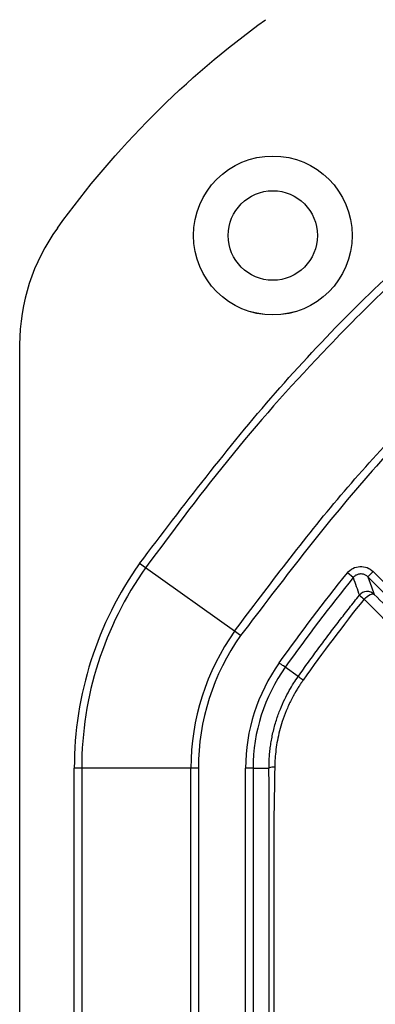
# Model space of a CAD drawing. Extents: x 0.3 to 16.8, y 0.3 to 10.8.
# Drawn here: x 12.5 to 12.7, y 6.3 to 6.8 of the extents above; entities that cross this region are included whole.
import ezdxf

# ---------------------------------------------------------------- set-up
doc = ezdxf.new("R2010")
doc.units = 0
doc.header["$MEASUREMENT"] = 0
doc.layers.get('0').update_dxf_attribs({"linetype": 'CONTINUOUS'})

msp = doc.modelspace()

# ---------------------------------------------------------------- linework, layer by layer
at = {"color": 7, "linetype": 'CONTINUOUS'}
for p, q in [((12.5226084007, 6.6111203332), (12.5226084007, 4.7158888971)), ((12.5860436502, 6.4989265222), (12.5829882707, 6.5011007247)), ((12.6308558819, 6.4670382188), (12.5860436502, 6.4989265222)), ((12.6905641035, 6.493971815), (12.687649747, 6.4963314666)), ((12.6979855438, 6.4943607463), (12.7006371689, 6.4970123714)), ((12.7006371689, 6.4970123714), (12.7204181257, 6.4772314147)), ((12.7177665005, 6.4745797895), (12.6979855438, 6.4943607463)), ((12.6339112613, 6.4648640163), (12.6308558819, 6.4670382188)), ((12.6628698982, 6.4442577401), (12.65634381, 6.4489010581)), ((12.5538598285, 6.3981893007), (12.5501098284, 6.3981893007)), ((12.5501098286, 5.6635046152), (12.5501098284, 6.3981893007)), ((12.5538598285, 6.3981893007), (12.5538598286, 5.6635046152)), ((12.6088598285, 6.3981893007), (12.5538598285, 6.3981893007)), ((12.6126098284, 6.3981893007), (12.6088598285, 6.3981893007)), ((12.6088598286, 5.6635046152), (12.6088598285, 6.3981893007)), ((12.6126098284, 6.3981893007), (12.6126098286, 5.6635046152)), ((12.6363924116, 4.9288199296), (12.6363924116, 6.3981893007)), ((12.6401422689, 6.3981893007), (12.6363924116, 6.3981893007)), ((12.6401422689, 6.3981893007), (12.6401422689, 4.9288199296)), ((12.6401422689, 6.3981893007), (12.6481764929, 6.3981893007))]:
    msp.add_line(p, q, dxfattribs=at)
at = {"color": 7, "linetype": 'CONTINUOUS', "flags": 128}
for points in [[(12.6979855438, 6.4943607463), (12.6997581653, 6.4894156037), (12.7011552024, 6.4855258718)], [(12.6960673493, 6.4832010875), (12.6967947115, 6.4838969009), (12.6975555857, 6.4845152692), (12.6983190643, 6.4850310735), (12.6990541342, 6.4854233613), (12.6997309359, 6.4856761976), (12.7003219772, 6.4857793118), (12.7008032493, 6.4857285155), (12.7011552024, 6.4855258718)]]:
    msp.add_lwpolyline(points, dxfattribs=at)
at = {"color": 7, "linetype": 'CONTINUOUS'}
for radius in [0.0399518517460207, 0.0399481480341741, 0.0225000000000009]:
    msp.add_circle((12.6501084007, 6.6660046152), radius, dxfattribs=at)
for centre, radius, start, end in [((12.6226084007, 6.6111203332), 0.1000000000000014, 144.1045542247, 180), ((12.7276084007, 6.3981893007), 0.1774985723345738, 144.5644138039, 179.9999999992), ((12.7276084007, 6.3981893007), 0.1737485723345701, 144.564413804, 179.9999999993), ((19.9763806516, 9.0822812128), 7.731912332152461, 199.5577432156, 199.6274080364), ((12.6976198172, 6.4819900247), 0.0050001163102783, 45.0037425209, 141.3185356369), ((12.7689503508, 6.575118894), 0.1173065005212802, 230.1079094715, 231.5885757015), ((12.7276084007, 6.3981893007), 0.1187485723345715, 144.5644138057, 180.000000001), ((12.7276084007, 6.3981893007), 0.1149985723345726, 144.5644138059, 180.0000000012), ((12.7276084007, 6.3981893007), 0.0912159891002651, 144.5644112518, 180), ((12.7276084007, 6.3981893007), 0.0874661318887746, 144.5644121808, 180), ((12.6505880492, 6.3932035229), 0.0055383738689691, 85.1255740825, 115.8124543229)]:
    msp.add_arc(centre, radius, start, end, dxfattribs=at)
for points in [[(12.54159957610596, 6.669751129988668), (12.57092409796591, 6.710268148003713), (12.6058448679059, 6.745188917945299), (12.64636188592173, 6.77451343980443)], [(12.65328854785565, 6.451075179140325), (12.66427550092791, 6.466515014713649), (12.6757250992771, 6.481603583223383), (12.68764974700363, 6.496331466647857)], [(12.69056410374229, 6.493971814791804), (12.67874463106189, 6.479373832501311), (12.6673384127757, 6.464351645331835), (12.65634380750662, 6.448901059931988)], [(12.69606734925314, 6.483201087514403), (12.6854414923894, 6.469909040957647), (12.67520773844273, 6.456321671763378), (12.66535638091943, 6.442446267537887)], [(12.70748424436175, 6.471715551706349), (12.70367894406794, 6.475543083288438), (12.69987392028835, 6.479371104420823), (12.69606734925314, 6.483201087514403)], [(12.70115520237732, 6.485525871807793), (12.7049675549564, 6.481699353642413), (12.70877813491984, 6.477874572080744), (12.71258861060599, 6.474049892721187)]]:
    msp.add_open_spline(points, degree=3, dxfattribs=at)
for points, knots in [([(12.58298827073962, 6.501100724684518), (12.60516006987615, 6.530205886925383), (12.64954599861164, 6.588471779066234), (12.72752585625835, 6.666471445442343), (12.78584889423191, 6.7109060246455), (12.81501229100665, 6.733124744877599)], [0, 0, 0, 0, 0.3328953046704474, 0.6664261740101382, 1, 1, 1, 1]), ([(12.81718649349284, 6.730069365433232), (12.79266567609511, 6.711638495561249), (12.74363625570687, 6.674785936675582), (12.68192106505286, 6.615572457869782), (12.62915233811137, 6.556951118756584), (12.60041937538171, 6.518276349226652), (12.58604365017377, 6.498926522183972)], [0, 0, 0, 0, 0.2800679312415464, 0.5599963539298021, 0.7798566209161872, 0.9999999999999999, 0.9999999999999999, 0.9999999999999999, 0.9999999999999999]), ([(12.63085588187462, 6.467038218842631), (12.64825430146706, 6.490188002626649), (12.6830444994045, 6.536478733562066), (12.73894657222474, 6.594744606529103), (12.79429358667244, 6.644561380608058), (12.83080639307875, 6.671685939398214), (12.84907479662358, 6.685257133582522)], [0, 0, 0, 0, 0.2800558349781196, 0.560004768287097, 0.7798577747958608, 1, 1, 1, 1]), ([(12.85124899910977, 6.682201754138156), (12.82391965701467, 6.661382074560876), (12.76929722372569, 6.61977033159061), (12.69625195002894, 6.546708689537396), (12.65468657984683, 6.492139126571609), (12.6339112614, 6.464864016470295)], [0, 0, 0, 0, 0.3337071545853055, 0.6669716645926124, 1, 1, 1, 1]), ([(12.68764974700363, 6.496331466647857), (12.68842584258421, 6.497290006094826), (12.68939173795662, 6.498068618059632), (12.69156680207152, 6.499176301713436), (12.69277701414199, 6.499499512395465), (12.69520537598794, 6.499626991366105), (12.69644350975286, 6.4994319409363), (12.69872053022703, 6.498559008899313), (12.69976506808496, 6.497884472298612), (12.70063716893809, 6.497012371445487)], [0, 0, 0, 0, 0.25, 0.25, 0.5, 0.5, 0.75, 0.75, 1, 1, 1, 1]), ([(12.69798554375044, 6.494360746257839), (12.69780974390354, 6.494522542469676), (12.69745232911476, 6.494851486777071), (12.69682485697044, 6.49524507895152), (12.69613608450131, 6.495553274801294), (12.69540038293977, 6.495753892344386), (12.69464511449009, 6.495840691322449), (12.69389637272782, 6.49581308141204), (12.69317897148514, 6.495678962822976), (12.69251329645074, 6.495452181199703), (12.69191332682785, 6.495151005008231), (12.69138867598616, 6.494793631570717), (12.69093679799631, 6.494402893135329), (12.69068546130323, 6.494112183826528), (12.69056410350688, 6.493971814982403)], [0, 0, 0, 0, 0.0854808815264843, 0.1737892936418859, 0.2640093148026706, 0.3550948198633537, 0.4459365287838283, 0.5354397031120535, 0.6225993333090916, 0.706560431343316, 0.786655435076489, 0.8624167767777045, 0.933568009588691, 0.9999999999999999, 0.9999999999999999, 0.9999999999999999, 0.9999999999999999]), ([(12.66286938145566, 6.444258107806577), (12.66460616088174, 6.446684114971411), (12.66804690242379, 6.451490288690425), (12.67324702728883, 6.458567696723621), (12.67840915141683, 6.465464734607725), (12.68353800118438, 6.472179065621652), (12.68862352802755, 6.478719449387357), (12.69203015681593, 6.482997338349717), (12.69371656204706, 6.485115049075623)], [0, 0, 0, 0, 0.1748177581067529, 0.3463322478222529, 0.5145771361399397, 0.6795840055930367, 0.8413824215453287, 1, 1, 1, 1]), ([(12.65634381003137, 6.448901058135364), (12.65633686862323, 6.448905997919283), (12.65600449812902, 6.449142512468852), (12.65487466083432, 6.44994650330163), (12.65408400028366, 6.450509136269864), (12.65328854785565, 6.451075179140324)], [0, 0, 0, 0, 0.5, 0.5, 1, 1, 1, 1]), ([(12.64817649287425, 6.398189300743446), (12.64818542769541, 6.3991386932793), (12.64820348085519, 6.40105697847326), (12.64836443723868, 6.403962975487475), (12.64863086938765, 6.406921579153773), (12.6490188871798, 6.409928268851126), (12.64953214236994, 6.412977698058827), (12.650177577866, 6.416064066442351), (12.65096107625434, 6.419181044115678), (12.65213304904671, 6.423149982127255), (12.65378428766867, 6.427742443035543), (12.65598140675787, 6.432710153387202), (12.65827060770092, 6.437077980753594), (12.66054228155518, 6.440884957559361), (12.662125587422, 6.443179212715538), (12.66286989816966, 6.444257740122278)], [0, 0, 0, 0, 0.0581887916702181, 0.1175727565784022, 0.17815503365606, 0.2399385710082007, 0.3029261395347104, 0.3671203453564399, 0.4325236411654677, 0.4991383366058111, 0.6196795160694689, 0.7300254494049645, 0.8301847033397909, 0.920169972795478, 1, 1, 1, 1]), ([(12.66535638041608, 6.442446267882473), (12.66498880136701, 6.441920097471143), (12.66424801733401, 6.440859703413476), (12.66318383927597, 6.43921888822095), (12.6622856012145, 6.437770139806808), (12.66146744731776, 6.436356681958324), (12.66095199551666, 6.435462547197447), (12.66061376007785, 6.434847731940137), (12.66052646730365, 6.434688205523605), (12.66043956085459, 6.434528492086603), (12.66026648673407, 6.434208765498966), (12.65989562298127, 6.433514094253757), (12.65865146067912, 6.431108770871873), (12.6568277392225, 6.427134178110274), (12.65489920268806, 6.421919232778439), (12.65344085767967, 6.416932384744947), (12.65237943252557, 6.412195445959211), (12.65164594610698, 6.407572171335654), (12.65118789787077, 6.403092875554433), (12.65110164515464, 6.400158450445804), (12.65105941346307, 6.398721675562689)], [0, 0, 0, 0, 0.041141290026639, 0.0829122628898391, 0.1253504063404257, 0.150406713410254, 0.1876407499155175, 0.1915292036071378, 0.1954172195021907, 0.1993048762540835, 0.2031921453500766, 0.2187377715014126, 0.249816493730152, 0.3769050234614196, 0.4990009310039455, 0.6063975812218521, 0.7103778896744601, 0.810757928275641, 0.9073418998895024, 1, 1, 1, 1]), ([(12.66535618000588, 6.442445985793059), (12.66466710409813, 6.442939710271171), (12.66400344830028, 6.443418017708355), (12.66309999418586, 6.444076530697402), (12.66287259038941, 6.444247702354714), (12.66287011121535, 6.444258040728704)], [0, 0, 0, 0, 0.5, 0.5, 1, 1, 1, 1]), ([(12.64819107312993, 5.663519823027296), (12.64819062278208, 5.785965608534221), (12.64818942372419, 5.908411340842559), (12.64818891818697, 6.092080031220203), (12.64818896090966, 6.153303023108692), (12.64818964867693, 6.245137791717441), (12.64818998216364, 6.275749428177432), (12.64819068326981, 6.321666973299847), (12.64819101732502, 6.34079930264293), (12.64819144965197, 6.361844894122443), (12.64819157302953, 6.367584603352221), (12.6481916565142, 6.37141107672714), (12.64819176777393, 6.373324344710638), (12.64819019356101, 6.382889725492965), (12.6481844292488, 6.390540002038667), (12.64817649287425, 6.398189300743445)], [0, 0, 0, 0, 0.5000000000000017, 0.5000000000000017, 0.7500000000000023, 0.7500000000000023, 0.8750000000000027, 0.8750000000000027, 0.937500000000003, 0.953125000000003, 0.9609375000000027, 0.9609375000000027, 0.9687500000000023, 0.9687500000000023, 1, 1, 1, 1]), ([(12.65105941346307, 6.39872167556269), (12.65103873617216, 6.397170936795561), (12.65099848619026, 6.39415230115293), (12.65093293466822, 6.389743627626268), (12.65085024992327, 6.384679227379332), (12.65076448142401, 6.379977091841562), (12.65067470462133, 6.376107694940328), (12.65062346090227, 6.374172937419177), (12.65059621427882, 6.373205544253233), (12.65058020761212, 6.372652715610879), (12.65057201120693, 6.372376308527742), (12.65056791283501, 6.372238099275797)], [0, 0, 0, 0, 0.1762671569282283, 0.3431179601667189, 0.5001079506600862, 0.7500479223370633, 0.8750083700207726, 0.9374969661024167, 0.9687461681067046, 0.9843724383711561, 1, 1, 1, 1]), ([(12.65056791283501, 6.372238099275799), (12.65056630143704, 6.364762189383592), (12.65055991020712, 6.335110756337524), (12.65059526430319, 6.268578935359472), (12.65061991329904, 6.157930389078397), (12.65062791433606, 6.010396360323283), (12.65059862857701, 5.84068370047563), (12.65059160644563, 5.722563651153402), (12.65058809543871, 5.663504615188383)], [0, 0, 0, 0, 0.0316448919487511, 0.1255119989938296, 0.2816228961681131, 0.5000094078010077, 0.7500088889541753, 1, 1, 1, 1])]:
    msp.add_open_spline(points, degree=3, knots=knots, dxfattribs=at)

doc.saveas('drawing.dxf')
